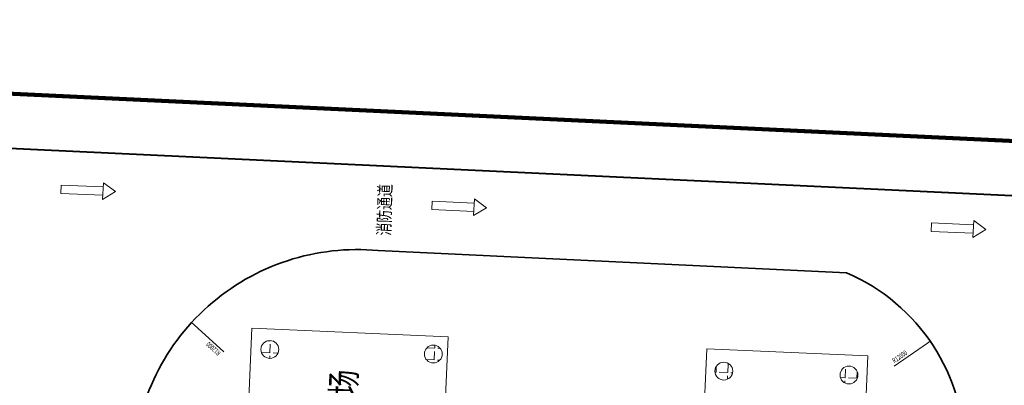
# Model space of a CAD drawing. Units: millimetres. Extents: x 922163 to 1899697872, y -2508506158 to 7170295.
# Drawn here: x 1532487 to 1591019, y 321438 to 343196 of the extents above; entities that cross this region are included whole.
import ezdxf

# ---------------------------------------------------------------- set-up
doc = ezdxf.new("R2010")
doc.units = ezdxf.units.MM
doc.header["$LTSCALE"] = 1000
doc.linetypes.add('DASH', pattern=[0.35, 0.25, -0.1])
doc.layers.get('0').update_dxf_attribs({"lineweight": 18})
for name, color, linetype, lineweight in [('PUB_DIM', 3, 'Continuous', 18), ('PUB_TEXT', 7, 'Continuous', 18), ('临建', 7, 'Continuous', 18), ('结构', 3, 'Continuous', 18)]:
    doc.layers.add(name, color=color, linetype=linetype, lineweight=lineweight)
doc.styles.add('-黑体', font='txt', dxfattribs={"width": 0.75})
doc.styles.add('_TCH_DIM', font='txt')
pattern_1 = [(87.50385, (0, 0), (-697.83723, 30.42128), [508, -190.5]), (177.50385, (0, 0), (-30.42128, -697.83723), [508, -190.5])]

# ---------------------------------------------------------------- blocks, each defined once
blk = doc.blocks.new('消防箭头')
at = {"layer": '临建', "color": 1}
for p, q in [((2500, 750), (2500, -250)), ((2500, 750), (3250, 250)), ((0, 500), (0, 0)), ((2500, 500), (0, 500)), ((0, 0), (2500, 0)), ((2500, -250), (3250, 250))]:
    blk.add_line(p, q, dxfattribs=at)

msp = doc.modelspace()

# ---------------------------------------------------------------- hatches: boundary and pattern name
at = {"layer": '临建'}
h = msp.add_hatch(dxfattribs=at)
h.set_pattern_fill('ANGLE', color=1, scale=100, angle=87.5038478152, style=0)
h.set_pattern_definition(pattern_1)
edge = h.paths.add_edge_path(flags=0)
edge.add_arc((1547358.9117, 323573.83061), 530.39542, 87.5038478152, 267.5038478153)
edge.add_arc((1547358.9117, 323573.83061), 530.39542, 267.5038478153, 447.5038478152)
h = msp.add_hatch(dxfattribs=at)
h.set_pattern_fill('ANGLE', color=1, scale=100, angle=87.5038478152, style=0)
h.set_pattern_definition(pattern_1)
edge = h.paths.add_edge_path(flags=0)
edge.add_arc((1557075.62444, 323300.44883), 530.39542, 87.5038478153, 267.5038478153)
edge.add_arc((1557075.62444, 323300.44883), 530.39542, 267.5038478153, 447.5038478153)
h = msp.add_hatch(dxfattribs=at)
h.set_pattern_fill('ANGLE', color=1, scale=100, angle=87.5038478152, style=0)
h.set_pattern_definition(pattern_1)
edge = h.paths.add_edge_path(flags=0)
edge.add_arc((1574343.93222, 322284.07309), 530.39542, 87.5038478153, 267.5038478153)
edge.add_arc((1574343.93222, 322284.07309), 530.39542, 267.5038478152, 447.5038478152)
h = msp.add_hatch(dxfattribs=at)
h.set_pattern_fill('ANGLE', color=1, scale=100, angle=87.5038478152, style=0)
h.set_pattern_definition(pattern_1)
edge = h.paths.add_edge_path(flags=0)
edge.add_arc((1581784.75851, 322051.12334), 530.39542, 87.5038478153, 267.5038478153)
edge.add_arc((1581784.75851, 322051.12334), 530.39542, 267.5038478153, 447.5038478153)

# ---------------------------------------------------------------- linework, layer by layer
msp.add_line((1441245.26217, 343074.84974), (1706270.76989, 330556.07097))
msp.add_lwpolyline([(1430828.23706, 302543.30606, 239.99998, 239.99998, 0), (1429667.7731, 308517.41258, 239.99998, 239.99998, 0), (1439566.34292, 342670.97974, 239.99998, 239.99998, 0), (1441245.26217, 343074.84974, 239.99998, 239.99998, 0), (1716325.82263, 330081.00545, 239.99998, 239.99998, 0), (1716325.82263, 330081.00548, 239.99998, 239.99998, 0)], format="xyseb")
at = {"layer": 'PUB_DIM', "color": 3}
for points in [[(1542853.76711, 325039.92585, 66, 0, 0), (1542706.0511, 325174.759, 0, 0, 0)], [(1586449.0956, 323947.69194, 66, 0, 0), (1586613.66873, 324061.33913, 0, 0, 0)]]:
    msp.add_lwpolyline(points, format="xyseb", dxfattribs=at)
for points in [[(1544626.35927, 323421.928), (1542853.76711, 325039.92585), (1542706.0511, 325174.759)], [(1584474.21806, 322583.92557), (1586449.0956, 323947.69194), (1586613.66873, 324061.33913)]]:
    msp.add_lwpolyline(points, dxfattribs=at)
at = {"layer": '临建', "color": 1, "lineweight": 35}
msp.add_line((1581637.29125, 328127.92087), (1553806.61387, 329455.6698), dxfattribs=at)
at = {"layer": '临建', "color": 3}
for points in [[(1545801.3894, 313642.31431), (1546289.26826, 324833.82435), (1557953.61859, 324325.33265), (1557465.73973, 313133.82261)], [(1572903.58191, 313922.71216), (1573325.62933, 323604.10696), (1582913.91059, 323186.1187), (1582491.86318, 313504.7239)]]:
    msp.add_lwpolyline(points, close=True, dxfattribs=at)
for centre in [(1547358.9117, 323573.83061), (1557075.62444, 323300.44883), (1574343.93222, 322284.07309), (1581784.75851, 322051.12334)]:
    msp.add_circle(centre, 530.39542, dxfattribs=at)
at = {"layer": '临建', "color": 1, "lineweight": 35}
for centre, radius, start, end in [((1552545.0774, 316193.83052), 13321.54327, 84.5809576274, 178.7215857499), ((1577085.14371, 317481.34536), 11579.68511, 359.451123633, 66.8399054731)]:
    msp.add_arc(centre, radius, start, end, dxfattribs=at)
at = {"layer": '结构', "color": 180, "linetype": 'DASH', "ltscale": 0.004}
msp.add_lwpolyline([(1635150.3533, 330659.46727, 99.99999, 99.99999, 0), (1462231.47744, 338830.23315, 99.99999, 99.99999, 0), (1460124.01563, 294229.77109, 99.99999, 99.99999, 0), (1460073.46245, 293159.90831, 99.99999, 99.99999, 0.2944411995), (1466360.43388, 282147.68155, 99.99999, 99.99999, 0), (1465360.97264, 260995.96607, 99.99999, 99.99999, 0), (1462863.75914, 261113.96445, 99.99999, 99.99999, 0), (1462882.63888, 261513.5186, 99.99999, 99.99999, 0), (1459186.76295, 261688.15617, 99.99999, 99.99999, 0), (1459120.68386, 260289.71666, 99.99999, 99.99999, 0), (1449931.9372, 260723.90349, 99.99999, 99.99999, 0), (1449543.90364, 252533.09052, 99.99999, 99.99999, 0), (1458733.64919, 252098.8565, 99.99999, 99.99999, 0), (1457762.91652, 231555.12739, 99.99999, 99.99999, 0), (1577649.73013, 260394.03952, 99.99999, 99.99999, 0), (1649963.18967, 277789.29954, 99.99999, 99.99999, 0)], format="xyseb", dxfattribs=at)

# ---------------------------------------------------------------- block references
at = {"layer": '临建', "color": 1, "rotation": 357.5038478152445}
for p in [(1534930.73148, 332855.77674), (1556984.05044, 331894.39189), (1586670.46235, 330600.2526)]:
    msp.add_blockref('消防箭头', p, dxfattribs=at)

# ---------------------------------------------------------------- texts
at = {"layer": 'PUB_DIM', "color": 7, "style": '_TCH_DIM', "width": 0.705882}
for rotation, p in [(137.61059903, (1544467.38784, 323396.09884)), (34.6273070164, (1584484.76483, 322744.63596))]:
    msp.add_text('R12000', height=297.5, rotation=rotation, dxfattribs=at).set_placement(p)
at = {"layer": 'PUB_TEXT', "color": 1, "style": '-黑体', "width": 0.75}
for s, height, rotation, p in [('消防通道', 751.054852, 88.3132265916, (1554504.47212, 330333.31772)), ('材料堆场', 1502.109705, 88.6910871005, (1552381.51621, 316206.8907))]:
    msp.add_text(s, height=height, rotation=rotation, dxfattribs=at).set_placement(p)

doc.saveas('drawing.dxf')
